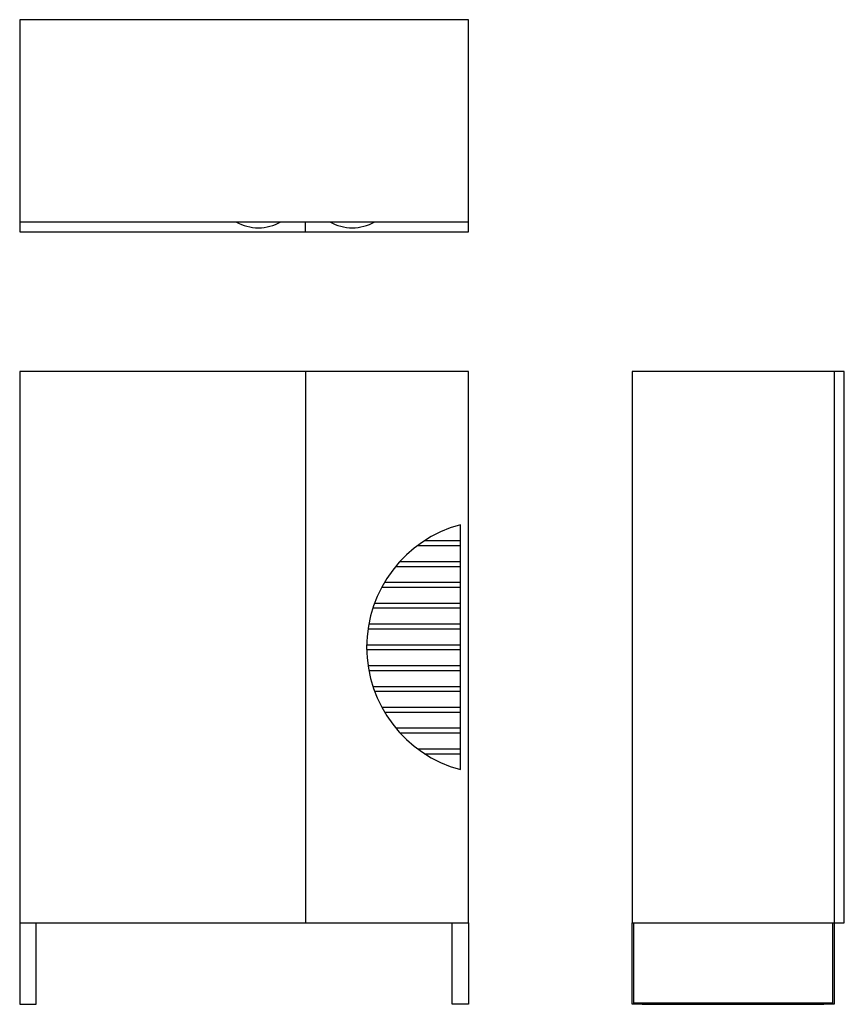
# Model space of a CAD drawing. Units: millimetres. Extents: x -82026 to -80006, y 14006 to 16418.
import ezdxf

# ---------------------------------------------------------------- set-up
doc = ezdxf.new("R2010")
doc.units = ezdxf.units.MM

# ---------------------------------------------------------------- blocks, each defined once
blk = doc.blocks.new('hftuy')
for p, q in [((-464742.1, -1569.3), (-463642.1, -1569.3)), ((-464042.1, -1594.3), (-464042.1, -1569.3))]:
    blk.add_line(p, q)
blk.add_lwpolyline([(-464742.1, -1594.3), (-463642.1, -1594.3), (-463642.1, -1074.3), (-464742.1, -1074.3)], close=True)
for centre in [(-464157.1, -1476), (-463927.1, -1476)]:
    blk.add_arc(centre, 108.3, 239.4898, 300.5102)
blk = doc.blocks.new('dfgdrtutf')
for p, q in [((-463642.1, -1936.6), (-464742.1, -1936.6)), ((-464742.1, -1936.6), (-464742.1, -3286.6)), ((-464042.1, -1936.6), (-464042.1, -3286.6)), ((-463642.1, -3286.6), (-463642.1, -1936.6)), ((-463662.1, -2911.6), (-463662.1, -2311.6)), ((-463767.2, -2362.6), (-463662.1, -2362.6)), ((-463749.9, -2350.6), (-463662.1, -2350.6)), ((-463810.4, -2401.6), (-463662.1, -2401.6)), ((-463820.8, -2413.6), (-463662.1, -2413.6)), ((-463847.4, -2452.6), (-463662.1, -2452.6)), ((-463854.3, -2464.6), (-463662.1, -2464.6)), ((-463872.7, -2503.6), (-463662.1, -2503.6)), ((-463876.9, -2515.6), (-463662.1, -2515.6)), ((-463886.8, -2554.6), (-463662.1, -2554.6)), ((-463888.8, -2566.6), (-463662.1, -2566.6)), ((-463892.1, -2605.6), (-463662.1, -2605.6)), ((-463892.1, -2617.6), (-463662.1, -2617.6)), ((-463888.8, -2656.6), (-463662.1, -2656.6)), ((-463886.8, -2668.6), (-463662.1, -2668.6)), ((-463876.9, -2707.6), (-463662.1, -2707.6)), ((-463872.7, -2719.6), (-463662.1, -2719.6)), ((-463855.1, -2758.6), (-463662.1, -2758.6)), ((-463848.3, -2770.6), (-463662.1, -2770.6)), ((-463820.8, -2809.6), (-463662.1, -2809.6)), ((-463810.4, -2821.6), (-463662.1, -2821.6)), ((-463767.2, -2860.6), (-463662.1, -2860.6)), ((-463749.9, -2872.6), (-463662.1, -2872.6)), ((-464742.1, -3286.6), (-463642.1, -3286.6)), ((-464742.1, -3286.6), (-464742.1, -3486.6)), ((-464702.1, -3486.6), (-464702.1, -3286.6)), ((-463682.1, -3486.6), (-463682.1, -3286.6)), ((-463642.1, -3286.6), (-463642.1, -3486.6)), ((-464742.1, -3486.6), (-464702.1, -3486.6)), ((-463642.1, -3486.6), (-463682.1, -3486.6))]:
    blk.add_line(p, q)
blk.add_arc((-463581.5, -2611.6), 310.6, 105.0439, 254.9561)
blk = doc.blocks.new('edsfyg')
for p, q in [((-462746.6, -1936.6), (-462746.6, -3286.6)), ((-463241.6, -3486.6), (-463241.6, -3286.6)), ((-463237.6, -3486.6), (-463237.6, -3286.6)), ((-462750.6, -3286.6), (-462750.6, -3486.6)), ((-462746.6, -3286.6), (-462746.6, -3486.6)), ((-463216.6, -3486.6), (-463241.6, -3486.6)), ((-463237.6, -3482.6), (-462750.6, -3482.6)), ((-463216.6, -3486.6), (-462771.6, -3486.6)), ((-462746.6, -3486.6), (-462771.6, -3486.6))]:
    blk.add_line(p, q)
blk.add_lwpolyline([(-463241.6, -3286.6), (-462721.6, -3286.6), (-462721.6, -1936.6), (-463241.6, -1936.6)], close=True)

msp = doc.modelspace()

# ---------------------------------------------------------------- block references
for name in ['hftuy', 'dfgdrtutf', 'edsfyg']:
    msp.add_blockref(name, (382715.7, 17492.2))

doc.saveas('drawing.dxf')
